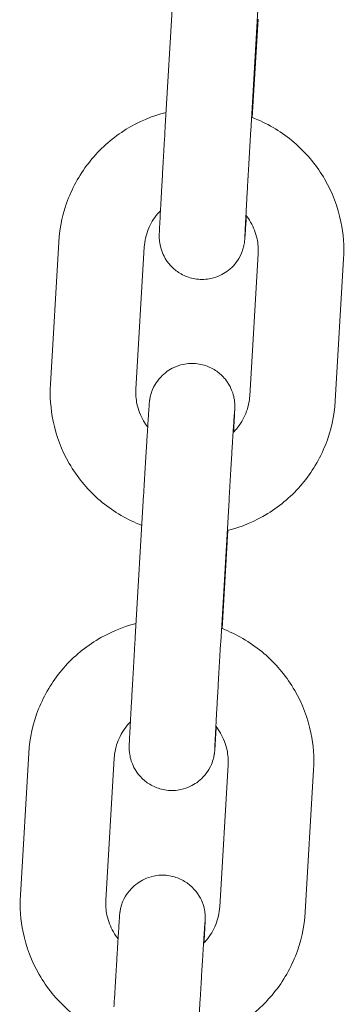
# Model space of a CAD drawing. Units: millimetres. Extents: x 0 to 61575, y 14089 to 31827.
# Drawn here: x 53193 to 53216, y 27031 to 27100 of the extents above; entities that cross this region are included whole.
import ezdxf

# ---------------------------------------------------------------- set-up
doc = ezdxf.new("R2010")
doc.units = ezdxf.units.MM

# ---------------------------------------------------------------- blocks, each defined once
blk = doc.blocks.new('A$C184E244F')
at = {"color": 0, "linetype": 'Continuous', "lineweight": 0, "extrusion": (0, 1, 0)}
for p, q in [((13809.647, 1455.993), (13810.232, 1465.941)), ((13815.636, 1455.641), (13816.222, 1465.589)), ((13816.148, 1463.472), (13815.743, 1456.59)), ((13801.596, 1437.913), (13802.182, 1447.861)), ((13807.586, 1437.56), (13808.171, 1447.508)), ((13816.158, 1447.043), (13815.572, 1437.095)), ((13822.147, 1446.69), (13821.562, 1436.742)), ((13807.54, 1420.18), (13808.125, 1430.128)), ((13813.53, 1419.828), (13814.115, 1429.776)), ((13814.041, 1427.659), (13813.636, 1420.777)), ((13799.49, 1402.099), (13800.075, 1412.047)), ((13805.479, 1401.747), (13806.065, 1411.695)), ((13814.051, 1411.23), (13813.466, 1401.281)), ((13820.041, 1410.877), (13819.455, 1400.929))]:
    blk.add_line(p, q, dxfattribs=at)
at = {"color": 0, "linetype": 'Continuous', "lineweight": 0}
for points, knots in [([(13802.182, 1447.861), (13802.244, 1448.922), (13802.478, 1449.973), (13803.266, 1451.949), (13803.819, 1452.874), (13805.189, 1454.503), (13806.006, 1455.207), (13807.776, 1456.297), (13808.72, 1456.696), (13809.703, 1456.944)], [3.200147, 3.200147, 3.200147, 3.200147, 3.519581, 3.519581, 3.839157, 3.839157, 4.159043, 4.159043, 4.463369, 4.463369, 4.463369, 4.463369]), ([(13815.693, 1456.609), (13815.84, 1456.554), (13815.985, 1456.496), (13817.108, 1456.012), (13818.02, 1455.432), (13819.614, 1454.015), (13820.296, 1453.179), (13821.361, 1451.334), (13821.745, 1450.327), (13822.135, 1448.433), (13822.198, 1447.558), (13822.147, 1446.69)], [5.073355, 5.073355, 5.073355, 5.073355, 5.120342, 5.120342, 5.440743, 5.440743, 5.760827, 5.760827, 6.080559, 6.080559, 6.34174, 6.34174, 6.34174, 6.34174]), ([(13815.33, 1449.705), (13815.314, 1449.438), (13815.299, 1449.199), (13815.279, 1448.895), (13815.273, 1448.805), (13815.262, 1448.638), (13815.257, 1448.562), (13815.247, 1448.422), (13815.243, 1448.359), (13815.235, 1448.246), (13815.231, 1448.197), (13815.222, 1448.079), (13815.222, 1448.052), (13815.205, 1447.901), (13815.202, 1447.879), (13815.195, 1447.831), (13815.193, 1447.814), (13815.184, 1447.759), (13815.178, 1447.718), (13815.15, 1447.579), (13815.139, 1447.502), (13815.029, 1447.176), (13814.991, 1447.029), (13814.72, 1446.574), (13814.61, 1446.402), (13814.285, 1446.061), (13814.145, 1445.93), (13813.693, 1445.611), (13813.323, 1445.413), (13812.533, 1445.245), (13812.18, 1445.227), (13811.523, 1445.312), (13811.222, 1445.404), (13810.678, 1445.655), (13810.449, 1445.816), (13810.028, 1446.177), (13809.876, 1446.368), (13809.582, 1446.789), (13809.503, 1446.973), (13809.326, 1447.407), (13809.304, 1447.545), (13809.237, 1447.88), (13809.237, 1447.954), (13809.227, 1448.077), (13809.226, 1448.113), (13809.224, 1448.176), (13809.223, 1448.199), (13809.223, 1448.25), (13809.223, 1448.271), (13809.223, 1448.332), (13809.224, 1448.357), (13809.227, 1448.444), (13809.229, 1448.498), (13809.235, 1448.638), (13809.239, 1448.721), (13809.248, 1448.915), (13809.254, 1449.026), (13809.266, 1449.274), (13809.274, 1449.409), (13809.287, 1449.662), (13809.293, 1449.772), (13809.305, 1450.007), (13809.312, 1450.131), (13809.326, 1450.391), (13809.334, 1450.526), (13809.349, 1450.806), (13809.357, 1450.95), (13809.374, 1451.246), (13809.382, 1451.397), (13809.4, 1451.711), (13809.409, 1451.873), (13809.428, 1452.203), (13809.437, 1452.373), (13809.457, 1452.715), (13809.467, 1452.888), (13809.487, 1453.239), (13809.497, 1453.416), (13809.518, 1453.777), (13809.528, 1453.961), (13809.55, 1454.332), (13809.56, 1454.518), (13809.582, 1454.89), (13809.593, 1455.076), (13809.618, 1455.506), (13809.632, 1455.75), (13809.647, 1455.993)], [0.869802, 0.869802, 0.869802, 0.869802, 1.046245, 1.046245, 1.127673, 1.127673, 1.210006, 1.210006, 1.292179, 1.292179, 1.373267, 1.373267, 1.505781, 1.505781, 1.524374, 1.524374, 1.532909, 1.532909, 1.545856, 1.545856, 1.557522, 1.557522, 1.563837, 1.563837, 1.56653, 1.56653, 1.567913, 1.567913, 1.569805, 1.569805, 1.571049, 1.571049, 1.572211, 1.572211, 1.573546, 1.573546, 1.575371, 1.575371, 1.578377, 1.578377, 1.584516, 1.584516, 1.597392, 1.597392, 1.608888, 1.608888, 1.621904, 1.621904, 1.642453, 1.642453, 1.69188, 1.69188, 1.805227, 1.805227, 1.921618, 1.921618, 2.03861, 2.03861, 2.153102, 2.153102, 2.233821, 2.233821, 2.315625, 2.315625, 2.397449, 2.397449, 2.478221, 2.478221, 2.558042, 2.558042, 2.638908, 2.638908, 2.719782, 2.719782, 2.799622, 2.799622, 2.879267, 2.879267, 2.959948, 2.959948, 3.040631, 3.040631, 3.120281, 3.120281, 3.224893, 3.224893, 3.224893, 3.224893]), ([(13815.222, 1448.211), (13815.222, 1448.211), (13815.223, 1448.226), (13815.226, 1448.318), (13815.233, 1448.459), (13815.246, 1448.716), (13815.249, 1448.789), (13815.258, 1448.95), (13815.262, 1449.036), (13815.272, 1449.222), (13815.277, 1449.321), (13815.288, 1449.529), (13815.294, 1449.637), (13815.307, 1449.869), (13815.314, 1449.993), (13815.328, 1450.253), (13815.335, 1450.389), (13815.351, 1450.671), (13815.359, 1450.816), (13815.376, 1451.114), (13815.384, 1451.267), (13815.402, 1451.58), (13815.411, 1451.741), (13815.43, 1452.072), (13815.439, 1452.242), (13815.459, 1452.587), (13815.469, 1452.762), (13815.489, 1453.116), (13815.5, 1453.293), (13815.52, 1453.649), (13815.53, 1453.826), (13815.551, 1454.186), (13815.562, 1454.368), (13815.583, 1454.733), (13815.594, 1454.916), (13815.615, 1455.28), (13815.626, 1455.461), (13815.636, 1455.641)], [1.686711, 1.686711, 1.686711, 1.686711, 1.756188, 1.756188, 1.970811, 1.970811, 2.046678, 2.046678, 2.123438, 2.123438, 2.20016, 2.20016, 2.275936, 2.275936, 2.354732, 2.354732, 2.434529, 2.434529, 2.514313, 2.514313, 2.593075, 2.593075, 2.672317, 2.672317, 2.752578, 2.752578, 2.832834, 2.832834, 2.912062, 2.912062, 2.989788, 2.989788, 3.068479, 3.068479, 3.147169, 3.147169, 3.224893, 3.224893, 3.224893, 3.224893]), ([(13808.171, 1447.508), (13808.196, 1447.934), (13808.291, 1448.355), (13808.608, 1449.146), (13808.832, 1449.516), (13809.172, 1449.916), (13809.239, 1449.989), (13809.308, 1450.06)], [3.2001473, 3.2001473, 3.2001473, 3.2001473, 3.5224547, 3.5224547, 3.8441634, 3.8441634, 3.9184924, 3.9184924, 3.9184924, 3.9184924]), ([(13815.3, 1449.743), (13815.42, 1449.593), (13815.529, 1449.433), (13815.841, 1448.899), (13815.995, 1448.497), (13816.152, 1447.74), (13816.178, 1447.39), (13816.158, 1447.043)], [5.6120507, 5.6120507, 5.6120507, 5.6120507, 5.7574185, 5.7574185, 6.0784833, 6.0784833, 6.34174, 6.34174, 6.34174, 6.34174]), ([(13808.125, 1430.128), (13808.136, 1430.313), (13808.147, 1430.498), (13808.169, 1430.867), (13808.18, 1431.051), (13808.201, 1431.416), (13808.212, 1431.597), (13808.233, 1431.951), (13808.244, 1432.125), (13808.264, 1432.467), (13808.274, 1432.635), (13808.294, 1432.967), (13808.304, 1433.13), (13808.324, 1433.448), (13808.333, 1433.603), (13808.351, 1433.903), (13808.36, 1434.047), (13808.378, 1434.326), (13808.386, 1434.461), (13808.402, 1434.723), (13808.41, 1434.848), (13808.425, 1435.088), (13808.432, 1435.203), (13808.446, 1435.417), (13808.453, 1435.518), (13808.465, 1435.708), (13808.471, 1435.798), (13808.482, 1435.965), (13808.487, 1436.042), (13808.496, 1436.181), (13808.501, 1436.244), (13808.509, 1436.357), (13808.512, 1436.406), (13808.521, 1436.524), (13808.522, 1436.551), (13808.539, 1436.702), (13808.542, 1436.724), (13808.548, 1436.772), (13808.551, 1436.789), (13808.559, 1436.844), (13808.566, 1436.885), (13808.594, 1437.024), (13808.605, 1437.101), (13808.715, 1437.427), (13808.753, 1437.574), (13809.024, 1438.029), (13809.133, 1438.201), (13809.459, 1438.542), (13809.598, 1438.673), (13810.051, 1438.992), (13810.421, 1439.191), (13811.21, 1439.358), (13811.564, 1439.376), (13812.221, 1439.291), (13812.522, 1439.199), (13813.066, 1438.948), (13813.295, 1438.787), (13813.715, 1438.426), (13813.867, 1438.235), (13814.162, 1437.814), (13814.241, 1437.63), (13814.418, 1437.196), (13814.439, 1437.058), (13814.507, 1436.723), (13814.507, 1436.649), (13814.516, 1436.526), (13814.518, 1436.49), (13814.52, 1436.427), (13814.52, 1436.404), (13814.521, 1436.353), (13814.521, 1436.332), (13814.52, 1436.271), (13814.52, 1436.246), (13814.517, 1436.159), (13814.515, 1436.105), (13814.509, 1435.965), (13814.505, 1435.882), (13814.496, 1435.688), (13814.49, 1435.577), (13814.477, 1435.329), (13814.47, 1435.194), (13814.454, 1434.892), (13814.445, 1434.724), (13814.435, 1434.544)], [3.224893, 3.224893, 3.224893, 3.224893, 3.304507, 3.304507, 3.385151, 3.385151, 3.465792, 3.465792, 3.545398, 3.545398, 3.625077, 3.625077, 3.705782, 3.705782, 3.786478, 3.786478, 3.866134, 3.866134, 3.946076, 3.946076, 4.02703, 4.02703, 4.107959, 4.107959, 4.187838, 4.187838, 4.269265, 4.269265, 4.351599, 4.351599, 4.433771, 4.433771, 4.51486, 4.51486, 4.647373, 4.647373, 4.665967, 4.665967, 4.674502, 4.674502, 4.687449, 4.687449, 4.699115, 4.699115, 4.705429, 4.705429, 4.708122, 4.708122, 4.709505, 4.709505, 4.711398, 4.711398, 4.712642, 4.712642, 4.713804, 4.713804, 4.715138, 4.715138, 4.716964, 4.716964, 4.719969, 4.719969, 4.726109, 4.726109, 4.738985, 4.738985, 4.750481, 4.750481, 4.763496, 4.763496, 4.784045, 4.784045, 4.833473, 4.833473, 4.94682, 4.94682, 5.06321, 5.06321, 5.180203, 5.180203, 5.294694, 5.294694, 5.413894, 5.413894, 5.413894, 5.413894]), ([(13808.001, 1428.013), (13807.871, 1428.062), (13807.743, 1428.114), (13806.635, 1428.591), (13805.724, 1429.171), (13804.13, 1430.588), (13803.448, 1431.424), (13802.383, 1433.269), (13801.999, 1434.276), (13801.609, 1436.17), (13801.545, 1437.045), (13801.596, 1437.913)], [1.93709, 1.93709, 1.93709, 1.93709, 1.978749, 1.978749, 2.299151, 2.299151, 2.619235, 2.619235, 2.938966, 2.938966, 3.200147, 3.200147, 3.200147, 3.200147]), ([(13808.413, 1434.898), (13808.305, 1435.038), (13808.206, 1435.184), (13807.903, 1435.704), (13807.749, 1436.106), (13807.591, 1436.863), (13807.566, 1437.213), (13807.586, 1437.56)], [2.4828334, 2.4828334, 2.4828334, 2.4828334, 2.6158259, 2.6158259, 2.9368906, 2.9368906, 3.2001473, 3.2001473, 3.2001473, 3.2001473]), ([(13815.572, 1437.095), (13815.547, 1436.669), (13815.453, 1436.248), (13815.135, 1435.457), (13814.912, 1435.087), (13814.561, 1434.674), (13814.482, 1434.59), (13814.401, 1434.509)], [0.0585547, 0.0585547, 0.0585547, 0.0585547, 0.380862, 0.380862, 0.7025707, 0.7025707, 0.7892513, 0.7892513, 0.7892513, 0.7892513]), ([(13821.562, 1436.742), (13821.5, 1435.681), (13821.266, 1434.63), (13820.478, 1432.654), (13819.925, 1431.729), (13818.554, 1430.1), (13817.737, 1429.396), (13815.952, 1428.297), (13814.99, 1427.894), (13813.989, 1427.646)], [0.058555, 0.058555, 0.058555, 0.058555, 0.377988, 0.377988, 0.697564, 0.697564, 1.01745, 1.01745, 1.327105, 1.327105, 1.327105, 1.327105]), ([(13814.115, 1429.776), (13814.126, 1429.96), (13814.136, 1430.143), (13814.158, 1430.509), (13814.169, 1430.693), (13814.19, 1431.056), (13814.201, 1431.235), (13814.222, 1431.587), (13814.233, 1431.76), (13814.253, 1432.099), (13814.263, 1432.266), (13814.283, 1432.595), (13814.293, 1432.756), (13814.312, 1433.072), (13814.321, 1433.226), (13814.339, 1433.523), (13814.348, 1433.666), (13814.365, 1433.942), (13814.373, 1434.074), (13814.389, 1434.331), (13814.397, 1434.455), (13814.412, 1434.691), (13814.419, 1434.803), (13814.433, 1435.013), (13814.439, 1435.112), (13814.451, 1435.294), (13814.456, 1435.378), (13814.466, 1435.535), (13814.471, 1435.607), (13814.48, 1435.737), (13814.484, 1435.795), (13814.491, 1435.894), (13814.494, 1435.936), (13814.5, 1436.012), (13814.502, 1436.042), (13814.502, 1436.042)], [3.224893, 3.224893, 3.224893, 3.224893, 3.304249, 3.304249, 3.384636, 3.384636, 3.465025, 3.465025, 3.544389, 3.544389, 3.623679, 3.623679, 3.704006, 3.704006, 3.784341, 3.784341, 3.863654, 3.863654, 3.942689, 3.942689, 4.022772, 4.022772, 4.102879, 4.102879, 4.181973, 4.181973, 4.259674, 4.259674, 4.338505, 4.338505, 4.417465, 4.417465, 4.495405, 4.495405, 4.596474, 4.596474, 4.596474, 4.596474]), ([(13800.075, 1412.047), (13800.137, 1413.109), (13800.371, 1414.16), (13801.159, 1416.136), (13801.712, 1417.061), (13803.082, 1418.69), (13803.899, 1419.394), (13805.669, 1420.483), (13806.614, 1420.882), (13807.596, 1421.131)], [3.200147, 3.200147, 3.200147, 3.200147, 3.519581, 3.519581, 3.839157, 3.839157, 4.159043, 4.159043, 4.463369, 4.463369, 4.463369, 4.463369]), ([(13813.586, 1420.796), (13813.733, 1420.741), (13813.878, 1420.682), (13815.002, 1420.198), (13815.913, 1419.618), (13817.507, 1418.202), (13818.189, 1417.365), (13819.254, 1415.521), (13819.638, 1414.514), (13820.028, 1412.62), (13820.092, 1411.745), (13820.041, 1410.877)], [5.073355, 5.073355, 5.073355, 5.073355, 5.120342, 5.120342, 5.440743, 5.440743, 5.760827, 5.760827, 6.080559, 6.080559, 6.34174, 6.34174, 6.34174, 6.34174]), ([(13813.224, 1413.891), (13813.207, 1413.625), (13813.192, 1413.386), (13813.172, 1413.081), (13813.166, 1412.992), (13813.155, 1412.825), (13813.15, 1412.748), (13813.14, 1412.608), (13813.136, 1412.545), (13813.128, 1412.433), (13813.124, 1412.384), (13813.115, 1412.266), (13813.115, 1412.239), (13813.098, 1412.088), (13813.095, 1412.066), (13813.089, 1412.018), (13813.086, 1412.001), (13813.078, 1411.946), (13813.071, 1411.905), (13813.043, 1411.766), (13813.032, 1411.689), (13812.922, 1411.363), (13812.884, 1411.216), (13812.613, 1410.761), (13812.503, 1410.588), (13812.178, 1410.247), (13812.039, 1410.117), (13811.586, 1409.798), (13811.216, 1409.599), (13810.427, 1409.432), (13810.073, 1409.414), (13809.416, 1409.498), (13809.115, 1409.591), (13808.571, 1409.842), (13808.342, 1410.003), (13807.921, 1410.363), (13807.77, 1410.554), (13807.475, 1410.976), (13807.396, 1411.159), (13807.219, 1411.594), (13807.198, 1411.732), (13807.13, 1412.067), (13807.13, 1412.14), (13807.121, 1412.264), (13807.119, 1412.3), (13807.117, 1412.363), (13807.117, 1412.386), (13807.116, 1412.436), (13807.116, 1412.457), (13807.117, 1412.518), (13807.117, 1412.544), (13807.12, 1412.63), (13807.122, 1412.685), (13807.128, 1412.825), (13807.132, 1412.908), (13807.141, 1413.102), (13807.147, 1413.213), (13807.16, 1413.46), (13807.167, 1413.596), (13807.18, 1413.848), (13807.186, 1413.959), (13807.199, 1414.194), (13807.205, 1414.318), (13807.22, 1414.578), (13807.227, 1414.713), (13807.242, 1414.993), (13807.25, 1415.137), (13807.267, 1415.433), (13807.275, 1415.584), (13807.293, 1415.897), (13807.302, 1416.059), (13807.321, 1416.39), (13807.33, 1416.559), (13807.35, 1416.902), (13807.36, 1417.075), (13807.38, 1417.425), (13807.39, 1417.603), (13807.411, 1417.964), (13807.421, 1418.148), (13807.443, 1418.518), (13807.454, 1418.705), (13807.475, 1419.077), (13807.486, 1419.263), (13807.511, 1419.692), (13807.526, 1419.937), (13807.54, 1420.18)], [0.869802, 0.869802, 0.869802, 0.869802, 1.046245, 1.046245, 1.127673, 1.127673, 1.210006, 1.210006, 1.292179, 1.292179, 1.373267, 1.373267, 1.505781, 1.505781, 1.524374, 1.524374, 1.532909, 1.532909, 1.545856, 1.545856, 1.557522, 1.557522, 1.563837, 1.563837, 1.56653, 1.56653, 1.567913, 1.567913, 1.569805, 1.569805, 1.571049, 1.571049, 1.572211, 1.572211, 1.573546, 1.573546, 1.575371, 1.575371, 1.578377, 1.578377, 1.584516, 1.584516, 1.597392, 1.597392, 1.608888, 1.608888, 1.621904, 1.621904, 1.642453, 1.642453, 1.69188, 1.69188, 1.805227, 1.805227, 1.921618, 1.921618, 2.03861, 2.03861, 2.153102, 2.153102, 2.233821, 2.233821, 2.315625, 2.315625, 2.397449, 2.397449, 2.478221, 2.478221, 2.558042, 2.558042, 2.638908, 2.638908, 2.719782, 2.719782, 2.799622, 2.799622, 2.879267, 2.879267, 2.959948, 2.959948, 3.040631, 3.040631, 3.120281, 3.120281, 3.224893, 3.224893, 3.224893, 3.224893]), ([(13813.116, 1412.398), (13813.116, 1412.398), (13813.116, 1412.413), (13813.12, 1412.505), (13813.126, 1412.646), (13813.139, 1412.902), (13813.143, 1412.976), (13813.151, 1413.136), (13813.155, 1413.223), (13813.165, 1413.409), (13813.17, 1413.508), (13813.182, 1413.715), (13813.187, 1413.824), (13813.2, 1414.056), (13813.207, 1414.18), (13813.221, 1414.44), (13813.229, 1414.576), (13813.244, 1414.857), (13813.252, 1415.003), (13813.269, 1415.301), (13813.278, 1415.454), (13813.295, 1415.767), (13813.304, 1415.928), (13813.323, 1416.258), (13813.333, 1416.428), (13813.352, 1416.774), (13813.362, 1416.949), (13813.383, 1417.302), (13813.393, 1417.48), (13813.413, 1417.836), (13813.424, 1418.013), (13813.444, 1418.373), (13813.455, 1418.555), (13813.476, 1418.92), (13813.487, 1419.103), (13813.508, 1419.467), (13813.519, 1419.647), (13813.53, 1419.828)], [1.686711, 1.686711, 1.686711, 1.686711, 1.756188, 1.756188, 1.970811, 1.970811, 2.046678, 2.046678, 2.123438, 2.123438, 2.20016, 2.20016, 2.275936, 2.275936, 2.354732, 2.354732, 2.434529, 2.434529, 2.514313, 2.514313, 2.593075, 2.593075, 2.672317, 2.672317, 2.752578, 2.752578, 2.832834, 2.832834, 2.912062, 2.912062, 2.989788, 2.989788, 3.068479, 3.068479, 3.147169, 3.147169, 3.224893, 3.224893, 3.224893, 3.224893]), ([(13806.065, 1411.695), (13806.09, 1412.12), (13806.184, 1412.542), (13806.502, 1413.333), (13806.725, 1413.702), (13807.065, 1414.103), (13807.132, 1414.176), (13807.202, 1414.246)], [3.2001473, 3.2001473, 3.2001473, 3.2001473, 3.5224547, 3.5224547, 3.8441634, 3.8441634, 3.9184924, 3.9184924, 3.9184924, 3.9184924]), ([(13813.193, 1413.93), (13813.314, 1413.779), (13813.423, 1413.62), (13813.734, 1413.085), (13813.888, 1412.683), (13814.046, 1411.927), (13814.071, 1411.577), (13814.051, 1411.23)], [5.6120507, 5.6120507, 5.6120507, 5.6120507, 5.7574185, 5.7574185, 6.0784833, 6.0784833, 6.34174, 6.34174, 6.34174, 6.34174]), ([(13806.05, 1394.273), (13806.06, 1394.458), (13806.071, 1394.642), (13806.093, 1395.011), (13806.104, 1395.196), (13806.126, 1395.561), (13806.137, 1395.742), (13806.158, 1396.096), (13806.168, 1396.27), (13806.189, 1396.612), (13806.199, 1396.78), (13806.219, 1397.111), (13806.229, 1397.275), (13806.248, 1397.593), (13806.258, 1397.748), (13806.276, 1398.048), (13806.285, 1398.192), (13806.302, 1398.471), (13806.31, 1398.606), (13806.327, 1398.867), (13806.335, 1398.993), (13806.35, 1399.233), (13806.357, 1399.348), (13806.371, 1399.562), (13806.377, 1399.663), (13806.389, 1399.853), (13806.395, 1399.943), (13806.406, 1400.109), (13806.411, 1400.186), (13806.421, 1400.326), (13806.425, 1400.389), (13806.433, 1400.502), (13806.437, 1400.551), (13806.446, 1400.669), (13806.446, 1400.696), (13806.464, 1400.847), (13806.466, 1400.869), (13806.473, 1400.917), (13806.475, 1400.934), (13806.484, 1400.989), (13806.49, 1401.03), (13806.518, 1401.168), (13806.529, 1401.246), (13806.639, 1401.572), (13806.677, 1401.719), (13806.948, 1402.174), (13807.058, 1402.346), (13807.383, 1402.687), (13807.523, 1402.817), (13807.975, 1403.137), (13808.345, 1403.335), (13809.135, 1403.503), (13809.489, 1403.521), (13810.146, 1403.436), (13810.446, 1403.343), (13810.99, 1403.093), (13811.219, 1402.932), (13811.64, 1402.571), (13811.792, 1402.38), (13812.086, 1401.959), (13812.165, 1401.775), (13812.342, 1401.341), (13812.364, 1401.203), (13812.431, 1400.868), (13812.431, 1400.794), (13812.441, 1400.671), (13812.442, 1400.634), (13812.444, 1400.572), (13812.445, 1400.548), (13812.445, 1400.498), (13812.445, 1400.477), (13812.445, 1400.416), (13812.444, 1400.39), (13812.442, 1400.304), (13812.439, 1400.249), (13812.433, 1400.11), (13812.429, 1400.027), (13812.42, 1399.833), (13812.414, 1399.722), (13812.402, 1399.474), (13812.395, 1399.339), (13812.38, 1399.059), (13812.372, 1398.917), (13812.364, 1398.767)], [3.224893, 3.224893, 3.224893, 3.224893, 3.304507, 3.304507, 3.385151, 3.385151, 3.465792, 3.465792, 3.545398, 3.545398, 3.625077, 3.625077, 3.705782, 3.705782, 3.786478, 3.786478, 3.866134, 3.866134, 3.946076, 3.946076, 4.02703, 4.02703, 4.107959, 4.107959, 4.187838, 4.187838, 4.269265, 4.269265, 4.351599, 4.351599, 4.433771, 4.433771, 4.51486, 4.51486, 4.647373, 4.647373, 4.665967, 4.665967, 4.674502, 4.674502, 4.687449, 4.687449, 4.699115, 4.699115, 4.705429, 4.705429, 4.708122, 4.708122, 4.709505, 4.709505, 4.711398, 4.711398, 4.712642, 4.712642, 4.713804, 4.713804, 4.715138, 4.715138, 4.716964, 4.716964, 4.719969, 4.719969, 4.726109, 4.726109, 4.738985, 4.738985, 4.750481, 4.750481, 4.763496, 4.763496, 4.784045, 4.784045, 4.833473, 4.833473, 4.94682, 4.94682, 5.06321, 5.06321, 5.180203, 5.180203, 5.294694, 5.294694, 5.396466, 5.396466, 5.396466, 5.396466]), ([(13805.927, 1392.187), (13805.786, 1392.24), (13805.647, 1392.297), (13804.529, 1392.778), (13803.617, 1393.358), (13802.023, 1394.775), (13801.341, 1395.611), (13800.276, 1397.456), (13799.892, 1398.463), (13799.502, 1400.357), (13799.439, 1401.231), (13799.49, 1402.099)], [1.933561, 1.933561, 1.933561, 1.933561, 1.978749, 1.978749, 2.299151, 2.299151, 2.619235, 2.619235, 2.938966, 2.938966, 3.200147, 3.200147, 3.200147, 3.200147]), ([(13806.338, 1399.045), (13806.217, 1399.196), (13806.108, 1399.356), (13805.796, 1399.891), (13805.642, 1400.293), (13805.485, 1401.05), (13805.459, 1401.4), (13805.479, 1401.747)], [2.4701046, 2.4701046, 2.4701046, 2.4701046, 2.6158259, 2.6158259, 2.9368906, 2.9368906, 3.2001473, 3.2001473, 3.2001473, 3.2001473]), ([(13813.466, 1401.281), (13813.441, 1400.856), (13813.346, 1400.435), (13813.028, 1399.644), (13812.805, 1399.274), (13812.465, 1398.874), (13812.399, 1398.801), (13812.33, 1398.732)], [0.0585547, 0.0585547, 0.0585547, 0.0585547, 0.380862, 0.380862, 0.7025707, 0.7025707, 0.7764238, 0.7764238, 0.7764238, 0.7764238]), ([(13819.455, 1400.929), (13819.393, 1399.868), (13819.159, 1398.816), (13818.371, 1396.84), (13817.818, 1395.916), (13816.448, 1394.287), (13815.631, 1393.582), (13813.856, 1392.49), (13812.905, 1392.089), (13811.917, 1391.841)], [0.058555, 0.058555, 0.058555, 0.058555, 0.377988, 0.377988, 0.697564, 0.697564, 1.01745, 1.01745, 1.323577, 1.323577, 1.323577, 1.323577]), ([(13812.039, 1393.921), (13812.05, 1394.104), (13812.061, 1394.288), (13812.083, 1394.654), (13812.093, 1394.838), (13812.115, 1395.2), (13812.126, 1395.38), (13812.147, 1395.732), (13812.157, 1395.905), (13812.177, 1396.244), (13812.187, 1396.411), (13812.207, 1396.739), (13812.217, 1396.901), (13812.236, 1397.217), (13812.246, 1397.371), (13812.264, 1397.668), (13812.273, 1397.811), (13812.29, 1398.086), (13812.298, 1398.219), (13812.314, 1398.476), (13812.322, 1398.6), (13812.336, 1398.836), (13812.344, 1398.948), (13812.357, 1399.158), (13812.363, 1399.257), (13812.375, 1399.439), (13812.381, 1399.523), (13812.391, 1399.68), (13812.396, 1399.752), (13812.405, 1399.882), (13812.409, 1399.94), (13812.416, 1400.039), (13812.419, 1400.081), (13812.424, 1400.157), (13812.427, 1400.187), (13812.427, 1400.187)], [3.224893, 3.224893, 3.224893, 3.224893, 3.304249, 3.304249, 3.384636, 3.384636, 3.465025, 3.465025, 3.544389, 3.544389, 3.623679, 3.623679, 3.704006, 3.704006, 3.784341, 3.784341, 3.863654, 3.863654, 3.942689, 3.942689, 4.022772, 4.022772, 4.102879, 4.102879, 4.181973, 4.181973, 4.259674, 4.259674, 4.338505, 4.338505, 4.417465, 4.417465, 4.495405, 4.495405, 4.596474, 4.596474, 4.596474, 4.596474])]:
    blk.add_open_spline(points, degree=3, knots=knots, dxfattribs=at)

msp = doc.modelspace()

# ---------------------------------------------------------------- block references
at = {"lineweight": -2}
msp.add_blockref('A$C184E244F', (39393.685, 25636.945), dxfattribs=at)

doc.saveas('drawing.dxf')
